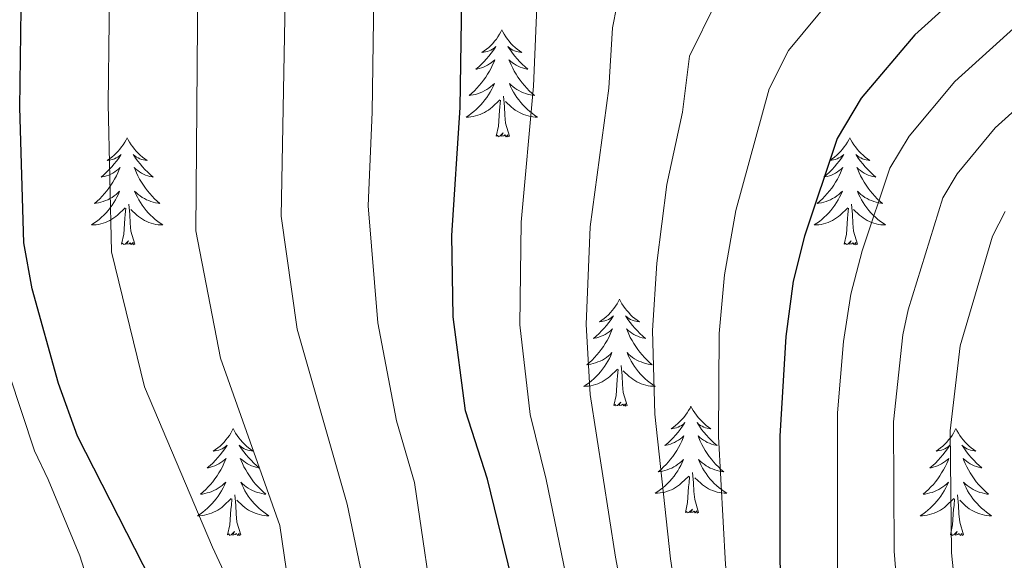
# Model space of a CAD drawing. Units: metres. Extents: x 598778 to 603276, y 4793535 to 4796571.
# Drawn here: x 599814 to 599923, y 4794465 to 4794526 of the extents above; entities that cross this region are included whole.
import ezdxf

# ---------------------------------------------------------------- set-up
doc = ezdxf.new("R2010")
doc.units = ezdxf.units.M
doc.header["$MEASUREMENT"] = 0
for name, color, linetype, lineweight in [('Nivel 36', 7, 'Continuous', 0), ('Nivel 4', 7, 'Continuous', 0), ('Nivel 5', 7, 'Continuous', 0), ('Nivel 61', 7, 'Continuous', 0), ('Nivel 63', 7, 'Continuous', 0)]:
    doc.layers.add(name, color=color, linetype=linetype, lineweight=lineweight)

msp = doc.modelspace()

# ---------------------------------------------------------------- linework, layer by layer
at = {"layer": 'Nivel 36', "color": 92, "linetype": 'Continuous', "lineweight": 0, "flags": 128}
for points in [[(599867.39, 4794524.39), (599867.28, 4794524.17), (599867.13, 4794523.9), (599866.96, 4794523.63), (599866.78, 4794523.37), (599866.58, 4794523.12), (599866.38, 4794522.89), (599866.16, 4794522.66), (599865.93, 4794522.44), (599865.69, 4794522.24), (599865.44, 4794522.05), (599865.18, 4794521.87), (599865.37, 4794521.9), (599865.58, 4794521.93), (599865.78, 4794521.99), (599865.97, 4794522.06), (599866.16, 4794522.14), (599866.34, 4794522.24), (599866.52, 4794522.35), (599866.72, 4794522.54), (599866.68, 4794522.48), (599866.45, 4794522.13), (599866.21, 4794521.8), (599865.95, 4794521.47), (599865.68, 4794521.16), (599865.4, 4794520.85), (599865.11, 4794520.56), (599864.81, 4794520.28), (599864.49, 4794520), (599864.62, 4794520.03), (599864.86, 4794520.08), (599865.11, 4794520.16), (599865.34, 4794520.25), (599865.57, 4794520.35), (599865.8, 4794520.47), (599866.01, 4794520.6), (599866.22, 4794520.74), (599866.42, 4794520.9), (599866.6, 4794521.07), (599866.52, 4794520.85), (599866.36, 4794520.49), (599866.19, 4794520.13), (599866, 4794519.79), (599865.8, 4794519.45), (599865.59, 4794519.12), (599865.36, 4794518.79), (599865.12, 4794518.48), (599864.87, 4794518.18), (599864.61, 4794517.89), (599864.34, 4794517.6), (599864.05, 4794517.34), (599863.75, 4794517.08), (599863.95, 4794517.1), (599864.21, 4794517.15), (599864.48, 4794517.21), (599864.74, 4794517.29), (599864.99, 4794517.38), (599865.24, 4794517.49), (599865.48, 4794517.62), (599865.71, 4794517.75), (599865.94, 4794517.9), (599866.16, 4794518.07), (599866.36, 4794518.24), (599866.56, 4794518.43), (599866.42, 4794518.1)], [(599867.39, 4794524.39), (599867.5, 4794524.17), (599867.66, 4794523.9), (599867.83, 4794523.63), (599868.01, 4794523.37), (599868.2, 4794523.12), (599868.41, 4794522.89), (599868.63, 4794522.66), (599868.86, 4794522.44), (599869.1, 4794522.24), (599869.35, 4794522.05), (599869.61, 4794521.87), (599869.41, 4794521.9), (599869.21, 4794521.93), (599869.01, 4794521.99), (599868.81, 4794522.06), (599868.62, 4794522.14), (599868.44, 4794522.24), (599868.27, 4794522.35), (599868.06, 4794522.54), (599868.1, 4794522.48), (599868.34, 4794522.13), (599868.58, 4794521.8), (599868.83, 4794521.47), (599869.1, 4794521.16), (599869.38, 4794520.85), (599869.67, 4794520.56), (599869.98, 4794520.28), (599870.29, 4794520), (599870.17, 4794520.03), (599869.92, 4794520.08), (599869.68, 4794520.16), (599869.44, 4794520.25), (599869.21, 4794520.35), (599868.99, 4794520.47), (599868.77, 4794520.6), (599868.56, 4794520.74), (599868.37, 4794520.9), (599868.18, 4794521.07), (599868.27, 4794520.85), (599868.42, 4794520.49), (599868.6, 4794520.13), (599868.78, 4794519.79), (599868.98, 4794519.45), (599869.19, 4794519.12), (599869.42, 4794518.79), (599869.66, 4794518.48), (599869.91, 4794518.18), (599870.17, 4794517.89), (599870.45, 4794517.6), (599870.74, 4794517.34), (599871.03, 4794517.08), (599870.84, 4794517.1), (599870.57, 4794517.15), (599870.31, 4794517.21), (599870.05, 4794517.29), (599869.79, 4794517.38), (599869.54, 4794517.49), (599869.3, 4794517.62), (599869.07, 4794517.75), (599868.84, 4794517.9), (599868.63, 4794518.07), (599868.42, 4794518.24), (599868.23, 4794518.43), (599868.37, 4794518.1)], [(599866.42, 4794518.1), (599866.26, 4794517.78), (599866.09, 4794517.47), (599865.91, 4794517.16), (599865.71, 4794516.87), (599865.5, 4794516.58), (599865.28, 4794516.3), (599865.04, 4794516.03), (599864.8, 4794515.78), (599864.54, 4794515.53), (599864.27, 4794515.3), (599863.99, 4794515.08), (599863.7, 4794514.87), (599863.41, 4794514.68), (599863.68, 4794514.68), (599863.94, 4794514.71), (599864.2, 4794514.75), (599864.46, 4794514.81), (599864.72, 4794514.88), (599864.97, 4794514.97), (599865.21, 4794515.07), (599865.45, 4794515.18), (599865.68, 4794515.32), (599865.9, 4794515.46), (599866.11, 4794515.62), (599866.32, 4794515.79), (599867.16, 4794516.59)], [(599868.37, 4794518.1), (599868.52, 4794517.78), (599868.69, 4794517.47), (599868.88, 4794517.16), (599869.07, 4794516.87), (599869.28, 4794516.58), (599869.51, 4794516.3), (599869.74, 4794516.03), (599869.99, 4794515.78), (599870.24, 4794515.53), (599870.51, 4794515.3), (599870.79, 4794515.08), (599871.08, 4794514.87), (599871.37, 4794514.68), (599871.11, 4794514.68), (599870.84, 4794514.71), (599870.58, 4794514.75), (599870.32, 4794514.81), (599870.07, 4794514.88), (599869.82, 4794514.97), (599869.57, 4794515.07), (599869.34, 4794515.18), (599869.11, 4794515.32), (599868.88, 4794515.46), (599868.67, 4794515.62), (599868.47, 4794515.79), (599867.81, 4794516.41)], [(599866.77, 4794512.54), (599867.02, 4794513.66), (599867.13, 4794515.4), (599867.18, 4794515.83), (599867.24, 4794516.56)], [(599868.24, 4794512.54), (599867.81, 4794513.98), (599867.72, 4794514.88), (599867.68, 4794515.83), (599867.58, 4794517)], [(599868.24, 4794512.54), (599868.07, 4794512.47), (599868.05, 4794512.71), (599867.86, 4794512.49), (599867.74, 4794512.69), (599867.62, 4794512.58), (599867.35, 4794512.53), (599867.54, 4794512.92), (599867.16, 4794512.54), (599866.97, 4794512.49), (599866.93, 4794512.65), (599866.77, 4794512.54)], [(599825.65, 4794512.36), (599825.54, 4794512.15), (599825.39, 4794511.87), (599825.22, 4794511.6), (599825.04, 4794511.35), (599824.84, 4794511.1), (599824.64, 4794510.86), (599824.42, 4794510.64), (599824.19, 4794510.42), (599823.95, 4794510.22), (599823.7, 4794510.03), (599823.44, 4794509.85), (599823.64, 4794509.87), (599823.84, 4794509.91), (599824.04, 4794509.96), (599824.23, 4794510.03), (599824.42, 4794510.12), (599824.6, 4794510.22), (599824.78, 4794510.33), (599824.98, 4794510.52), (599824.94, 4794510.46), (599824.71, 4794510.11), (599824.47, 4794509.77), (599824.21, 4794509.45), (599823.94, 4794509.13), (599823.66, 4794508.83), (599823.37, 4794508.53), (599823.07, 4794508.25), (599822.76, 4794507.98), (599822.88, 4794508), (599823.13, 4794508.06), (599823.37, 4794508.13), (599823.6, 4794508.22), (599823.84, 4794508.32), (599824.06, 4794508.44), (599824.27, 4794508.57), (599824.48, 4794508.72), (599824.68, 4794508.88), (599824.86, 4794509.04), (599824.78, 4794508.82), (599824.62, 4794508.46), (599824.45, 4794508.11), (599824.26, 4794507.76), (599824.06, 4794507.42), (599823.85, 4794507.09), (599823.63, 4794506.77), (599823.39, 4794506.46), (599823.14, 4794506.15), (599822.87, 4794505.86), (599822.6, 4794505.58), (599822.31, 4794505.31), (599822.01, 4794505.05), (599822.21, 4794505.08), (599822.48, 4794505.12), (599822.74, 4794505.19), (599823, 4794505.27), (599823.25, 4794505.36), (599823.5, 4794505.47), (599823.74, 4794505.59), (599823.98, 4794505.73), (599824.2, 4794505.88), (599824.42, 4794506.04), (599824.62, 4794506.22), (599824.82, 4794506.41), (599824.68, 4794506.08)], [(599825.65, 4794512.36), (599825.76, 4794512.15), (599825.92, 4794511.87), (599826.09, 4794511.6), (599826.27, 4794511.35), (599826.46, 4794511.1), (599826.67, 4794510.86), (599826.89, 4794510.64), (599827.12, 4794510.42), (599827.36, 4794510.22), (599827.61, 4794510.03), (599827.87, 4794509.85), (599827.67, 4794509.87), (599827.47, 4794509.91), (599827.27, 4794509.96), (599827.08, 4794510.03), (599826.89, 4794510.12), (599826.7, 4794510.22), (599826.53, 4794510.33), (599826.33, 4794510.52), (599826.37, 4794510.46), (599826.6, 4794510.11), (599826.84, 4794509.77), (599827.1, 4794509.45), (599827.36, 4794509.13), (599827.64, 4794508.83), (599827.94, 4794508.53), (599828.24, 4794508.25), (599828.55, 4794507.98), (599828.43, 4794508), (599828.18, 4794508.06), (599827.94, 4794508.13), (599827.7, 4794508.22), (599827.47, 4794508.32), (599827.25, 4794508.44), (599827.03, 4794508.57), (599826.83, 4794508.72), (599826.63, 4794508.88), (599826.44, 4794509.04), (599826.53, 4794508.82), (599826.69, 4794508.46), (599826.86, 4794508.11), (599827.04, 4794507.76), (599827.24, 4794507.42), (599827.46, 4794507.09), (599827.68, 4794506.77), (599827.92, 4794506.46), (599828.17, 4794506.15), (599828.44, 4794505.86), (599828.71, 4794505.58), (599829, 4794505.31), (599829.3, 4794505.05), (599829.1, 4794505.08), (599828.83, 4794505.12), (599828.57, 4794505.19), (599828.31, 4794505.27), (599828.06, 4794505.36), (599827.81, 4794505.47), (599827.57, 4794505.59), (599827.33, 4794505.73), (599827.11, 4794505.88), (599826.89, 4794506.04), (599826.68, 4794506.22), (599826.49, 4794506.41), (599826.63, 4794506.08)], [(599906.16, 4794512.36), (599906.05, 4794512.15), (599905.89, 4794511.87), (599905.72, 4794511.6), (599905.54, 4794511.35), (599905.35, 4794511.1), (599905.14, 4794510.86), (599904.92, 4794510.64), (599904.69, 4794510.42), (599904.45, 4794510.22), (599904.2, 4794510.03), (599903.94, 4794509.85), (599904.14, 4794509.87), (599904.34, 4794509.91), (599904.54, 4794509.96), (599904.74, 4794510.03), (599904.92, 4794510.12), (599905.11, 4794510.22), (599905.28, 4794510.33), (599905.48, 4794510.52), (599905.44, 4794510.46), (599905.21, 4794510.11), (599904.97, 4794509.77), (599904.72, 4794509.45), (599904.45, 4794509.13), (599904.17, 4794508.83), (599903.88, 4794508.53), (599903.57, 4794508.25), (599903.26, 4794507.98), (599903.38, 4794508), (599903.63, 4794508.06), (599903.87, 4794508.13), (599904.11, 4794508.22), (599904.34, 4794508.32), (599904.56, 4794508.44), (599904.78, 4794508.57), (599904.98, 4794508.72), (599905.18, 4794508.88), (599905.37, 4794509.04), (599905.28, 4794508.82), (599905.12, 4794508.46), (599904.95, 4794508.11), (599904.77, 4794507.76), (599904.57, 4794507.42), (599904.36, 4794507.09), (599904.13, 4794506.77), (599903.89, 4794506.46), (599903.64, 4794506.15), (599903.38, 4794505.86), (599903.1, 4794505.58), (599902.81, 4794505.31), (599902.52, 4794505.05), (599902.71, 4794505.08), (599902.98, 4794505.12), (599903.24, 4794505.19), (599903.5, 4794505.27), (599903.76, 4794505.36), (599904, 4794505.47), (599904.24, 4794505.59), (599904.48, 4794505.73), (599904.7, 4794505.88), (599904.92, 4794506.04), (599905.13, 4794506.22), (599905.32, 4794506.41), (599905.18, 4794506.08)], [(599906.16, 4794512.36), (599906.27, 4794512.15), (599906.42, 4794511.87), (599906.59, 4794511.6), (599906.77, 4794511.35), (599906.97, 4794511.1), (599907.17, 4794510.86), (599907.39, 4794510.64), (599907.62, 4794510.42), (599907.86, 4794510.22), (599908.11, 4794510.03), (599908.37, 4794509.85), (599908.18, 4794509.87), (599907.97, 4794509.91), (599907.77, 4794509.96), (599907.58, 4794510.03), (599907.39, 4794510.12), (599907.21, 4794510.22), (599907.03, 4794510.33), (599906.83, 4794510.52), (599906.87, 4794510.46), (599907.1, 4794510.11), (599907.34, 4794509.77), (599907.6, 4794509.45), (599907.87, 4794509.13), (599908.15, 4794508.83), (599908.44, 4794508.53), (599908.74, 4794508.25), (599909.06, 4794507.98), (599908.93, 4794508), (599908.68, 4794508.06), (599908.44, 4794508.13), (599908.21, 4794508.22), (599907.98, 4794508.32), (599907.75, 4794508.44), (599907.54, 4794508.57), (599907.33, 4794508.72), (599907.13, 4794508.88), (599906.95, 4794509.04), (599907.03, 4794508.82), (599907.19, 4794508.46), (599907.36, 4794508.11), (599907.55, 4794507.76), (599907.75, 4794507.42), (599907.96, 4794507.09), (599908.18, 4794506.77), (599908.42, 4794506.46), (599908.68, 4794506.15), (599908.94, 4794505.86), (599909.21, 4794505.58), (599909.5, 4794505.31), (599909.8, 4794505.05), (599909.6, 4794505.08), (599909.34, 4794505.12), (599909.07, 4794505.19), (599908.81, 4794505.27), (599908.56, 4794505.36), (599908.31, 4794505.47), (599908.07, 4794505.59), (599907.84, 4794505.73), (599907.61, 4794505.88), (599907.39, 4794506.04), (599907.19, 4794506.22), (599906.99, 4794506.41), (599907.13, 4794506.08)], [(599824.68, 4794506.08), (599824.52, 4794505.76), (599824.35, 4794505.44), (599824.17, 4794505.14), (599823.97, 4794504.84), (599823.76, 4794504.56), (599823.54, 4794504.28), (599823.3, 4794504.01), (599823.06, 4794503.75), (599822.8, 4794503.51), (599822.53, 4794503.27), (599822.25, 4794503.05), (599821.96, 4794502.84), (599821.67, 4794502.65), (599821.94, 4794502.66), (599822.2, 4794502.68), (599822.46, 4794502.72), (599822.72, 4794502.78), (599822.98, 4794502.85), (599823.23, 4794502.94), (599823.47, 4794503.04), (599823.71, 4794503.16), (599823.94, 4794503.29), (599824.16, 4794503.44), (599824.38, 4794503.59), (599824.58, 4794503.76), (599825.43, 4794504.56)], [(599826.63, 4794506.08), (599826.79, 4794505.76), (599826.96, 4794505.44), (599827.14, 4794505.14), (599827.34, 4794504.84), (599827.54, 4794504.56), (599827.77, 4794504.28), (599828, 4794504.01), (599828.25, 4794503.75), (599828.51, 4794503.51), (599828.78, 4794503.27), (599829.06, 4794503.05), (599829.34, 4794502.84), (599829.63, 4794502.65), (599829.37, 4794502.66), (599829.11, 4794502.68), (599828.84, 4794502.72), (599828.58, 4794502.78), (599828.33, 4794502.85), (599828.08, 4794502.94), (599827.84, 4794503.04), (599827.6, 4794503.16), (599827.37, 4794503.29), (599827.15, 4794503.44), (599826.93, 4794503.59), (599826.73, 4794503.76), (599826.07, 4794504.38)], [(599905.18, 4794506.08), (599905.02, 4794505.76), (599904.86, 4794505.44), (599904.67, 4794505.14), (599904.48, 4794504.84), (599904.27, 4794504.56), (599904.04, 4794504.28), (599903.81, 4794504.01), (599903.56, 4794503.75), (599903.3, 4794503.51), (599903.04, 4794503.27), (599902.76, 4794503.05), (599902.47, 4794502.84), (599902.18, 4794502.65), (599902.44, 4794502.66), (599902.7, 4794502.68), (599902.97, 4794502.72), (599903.23, 4794502.78), (599903.48, 4794502.85), (599903.73, 4794502.94), (599903.98, 4794503.04), (599904.21, 4794503.16), (599904.44, 4794503.29), (599904.66, 4794503.44), (599904.88, 4794503.59), (599905.08, 4794503.76), (599905.93, 4794504.56)], [(599907.13, 4794506.08), (599907.29, 4794505.76), (599907.46, 4794505.44), (599907.64, 4794505.14), (599907.84, 4794504.84), (599908.05, 4794504.56), (599908.27, 4794504.28), (599908.51, 4794504.01), (599908.75, 4794503.75), (599909.01, 4794503.51), (599909.28, 4794503.27), (599909.56, 4794503.05), (599909.85, 4794502.84), (599910.14, 4794502.65), (599909.87, 4794502.66), (599909.61, 4794502.68), (599909.35, 4794502.72), (599909.09, 4794502.78), (599908.83, 4794502.85), (599908.58, 4794502.94), (599908.34, 4794503.04), (599908.1, 4794503.16), (599907.87, 4794503.29), (599907.65, 4794503.44), (599907.44, 4794503.59), (599907.23, 4794503.76), (599906.58, 4794504.38)], [(599825.04, 4794500.51), (599825.28, 4794501.63), (599825.39, 4794503.37), (599825.44, 4794503.81), (599825.5, 4794504.53)], [(599826.5, 4794500.51), (599826.08, 4794501.95), (599825.98, 4794502.86), (599825.94, 4794503.81), (599825.84, 4794504.97)], [(599905.54, 4794500.51), (599905.78, 4794501.63), (599905.9, 4794503.37), (599905.94, 4794503.81), (599906.01, 4794504.53)], [(599907.01, 4794500.51), (599906.58, 4794501.95), (599906.49, 4794502.86), (599906.44, 4794503.81), (599906.34, 4794504.97)], [(599826.5, 4794500.51), (599826.33, 4794500.45), (599826.31, 4794500.68), (599826.12, 4794500.46), (599826, 4794500.67), (599825.88, 4794500.56), (599825.61, 4794500.5), (599825.81, 4794500.9), (599825.42, 4794500.52), (599825.23, 4794500.46), (599825.19, 4794500.62), (599825.04, 4794500.51)], [(599907.01, 4794500.51), (599906.83, 4794500.45), (599906.82, 4794500.68), (599906.62, 4794500.46), (599906.5, 4794500.67), (599906.38, 4794500.56), (599906.11, 4794500.5), (599906.31, 4794500.9), (599905.92, 4794500.52), (599905.74, 4794500.46), (599905.7, 4794500.62), (599905.54, 4794500.51)], [(599880.5, 4794494.38), (599880.39, 4794494.16), (599880.23, 4794493.88), (599880.06, 4794493.62), (599879.88, 4794493.36), (599879.69, 4794493.11), (599879.48, 4794492.88), (599879.26, 4794492.65), (599879.03, 4794492.43), (599878.79, 4794492.23), (599878.54, 4794492.04), (599878.28, 4794491.86), (599878.48, 4794491.88), (599878.68, 4794491.92), (599878.88, 4794491.98), (599879.08, 4794492.05), (599879.27, 4794492.13), (599879.45, 4794492.23), (599879.62, 4794492.34), (599879.83, 4794492.53), (599879.79, 4794492.47), (599879.56, 4794492.12), (599879.31, 4794491.79), (599879.06, 4794491.46), (599878.79, 4794491.15), (599878.51, 4794490.84), (599878.22, 4794490.55), (599877.91, 4794490.26), (599877.6, 4794489.99), (599877.72, 4794490.02), (599877.97, 4794490.07), (599878.21, 4794490.15), (599878.45, 4794490.24), (599878.68, 4794490.34), (599878.9, 4794490.46), (599879.12, 4794490.59), (599879.33, 4794490.73), (599879.52, 4794490.89), (599879.71, 4794491.06), (599879.62, 4794490.84), (599879.47, 4794490.48), (599879.3, 4794490.12), (599879.11, 4794489.78), (599878.91, 4794489.44), (599878.7, 4794489.1), (599878.47, 4794488.78), (599878.23, 4794488.47), (599877.98, 4794488.17), (599877.72, 4794487.88), (599877.44, 4794487.59), (599877.16, 4794487.32), (599876.86, 4794487.07), (599877.05, 4794487.09), (599877.32, 4794487.14), (599877.58, 4794487.2), (599877.84, 4794487.28), (599878.1, 4794487.38), (599878.35, 4794487.48), (599878.59, 4794487.6), (599878.82, 4794487.74), (599879.05, 4794487.89), (599879.26, 4794488.06), (599879.47, 4794488.23), (599879.66, 4794488.42), (599879.52, 4794488.09)], [(599880.5, 4794494.38), (599880.61, 4794494.16), (599880.76, 4794493.88), (599880.93, 4794493.62), (599881.12, 4794493.36), (599881.31, 4794493.11), (599881.52, 4794492.88), (599881.74, 4794492.65), (599881.96, 4794492.43), (599882.2, 4794492.23), (599882.46, 4794492.04), (599882.72, 4794491.86), (599882.52, 4794491.88), (599882.31, 4794491.92), (599882.12, 4794491.98), (599881.92, 4794492.05), (599881.73, 4794492.13), (599881.55, 4794492.23), (599881.38, 4794492.34), (599881.17, 4794492.53), (599881.21, 4794492.47), (599881.44, 4794492.12), (599881.68, 4794491.79), (599881.94, 4794491.46), (599882.21, 4794491.15), (599882.49, 4794490.84), (599882.78, 4794490.55), (599883.08, 4794490.26), (599883.4, 4794489.99), (599883.27, 4794490.02), (599883.03, 4794490.07), (599882.78, 4794490.15), (599882.55, 4794490.24), (599882.32, 4794490.34), (599882.1, 4794490.46), (599881.88, 4794490.59), (599881.67, 4794490.73), (599881.48, 4794490.89), (599881.29, 4794491.06), (599881.38, 4794490.84), (599881.53, 4794490.48), (599881.7, 4794490.12), (599881.89, 4794489.78), (599882.09, 4794489.44), (599882.3, 4794489.1), (599882.53, 4794488.78), (599882.77, 4794488.47), (599883.02, 4794488.17), (599883.28, 4794487.88), (599883.56, 4794487.59), (599883.84, 4794487.32), (599884.14, 4794487.07), (599883.94, 4794487.09), (599883.68, 4794487.14), (599883.41, 4794487.2), (599883.16, 4794487.28), (599882.9, 4794487.38), (599882.65, 4794487.48), (599882.41, 4794487.6), (599882.18, 4794487.74), (599881.95, 4794487.89), (599881.74, 4794488.06), (599881.53, 4794488.23), (599881.34, 4794488.42), (599881.48, 4794488.09)], [(599879.52, 4794488.09), (599879.37, 4794487.77), (599879.2, 4794487.46), (599879.02, 4794487.16), (599878.82, 4794486.86), (599878.61, 4794486.57), (599878.38, 4794486.29), (599878.15, 4794486.02), (599877.9, 4794485.77), (599877.65, 4794485.52), (599877.38, 4794485.29), (599877.1, 4794485.06), (599876.81, 4794484.86), (599876.52, 4794484.66), (599876.78, 4794484.67), (599877.05, 4794484.7), (599877.31, 4794484.74), (599877.57, 4794484.8), (599877.82, 4794484.87), (599878.07, 4794484.96), (599878.32, 4794485.06), (599878.56, 4794485.18), (599878.78, 4794485.31), (599879.01, 4794485.45), (599879.22, 4794485.61), (599879.42, 4794485.78), (599880.27, 4794486.58)], [(599881.48, 4794488.09), (599881.63, 4794487.77), (599881.8, 4794487.46), (599881.98, 4794487.16), (599882.18, 4794486.86), (599882.39, 4794486.57), (599882.61, 4794486.29), (599882.85, 4794486.02), (599883.09, 4794485.77), (599883.35, 4794485.52), (599883.62, 4794485.29), (599883.9, 4794485.06), (599884.19, 4794484.86), (599884.48, 4794484.66), (599884.21, 4794484.67), (599883.95, 4794484.7), (599883.69, 4794484.74), (599883.43, 4794484.8), (599883.18, 4794484.87), (599882.92, 4794484.96), (599882.68, 4794485.06), (599882.44, 4794485.18), (599882.21, 4794485.31), (599881.99, 4794485.45), (599881.78, 4794485.61), (599881.58, 4794485.78), (599880.92, 4794486.4)], [(599879.88, 4794482.53), (599880.12, 4794483.65), (599880.24, 4794485.39), (599880.29, 4794485.82), (599880.35, 4794486.54)], [(599881.35, 4794482.53), (599880.92, 4794483.97), (599880.83, 4794484.87), (599880.78, 4794485.82), (599880.68, 4794486.99)], [(599881.35, 4794482.53), (599881.18, 4794482.46), (599881.16, 4794482.7), (599880.97, 4794482.48), (599880.85, 4794482.68), (599880.72, 4794482.57), (599880.46, 4794482.52), (599880.65, 4794482.91), (599880.27, 4794482.53), (599880.08, 4794482.48), (599880.04, 4794482.64), (599879.88, 4794482.53)], [(599888.46, 4794482.46), (599888.35, 4794482.24), (599888.19, 4794481.97), (599888.02, 4794481.7), (599887.84, 4794481.44), (599887.65, 4794481.2), (599887.44, 4794480.96), (599887.22, 4794480.73), (599886.99, 4794480.52), (599886.75, 4794480.31), (599886.5, 4794480.12), (599886.24, 4794479.94), (599886.44, 4794479.97), (599886.64, 4794480), (599886.84, 4794480.06), (599887.04, 4794480.13), (599887.23, 4794480.21), (599887.41, 4794480.31), (599887.58, 4794480.42), (599887.79, 4794480.62), (599887.75, 4794480.55), (599887.52, 4794480.21), (599887.27, 4794479.87), (599887.02, 4794479.54), (599886.75, 4794479.23), (599886.47, 4794478.92), (599886.18, 4794478.63), (599885.87, 4794478.35), (599885.56, 4794478.08), (599885.68, 4794478.1), (599885.93, 4794478.16), (599886.17, 4794478.23), (599886.41, 4794478.32), (599886.64, 4794478.42), (599886.86, 4794478.54), (599887.08, 4794478.67), (599887.29, 4794478.81), (599887.48, 4794478.97), (599887.67, 4794479.14), (599887.58, 4794478.92), (599887.43, 4794478.56), (599887.26, 4794478.2), (599887.07, 4794477.86), (599886.87, 4794477.52), (599886.66, 4794477.19), (599886.43, 4794476.86), (599886.19, 4794476.55), (599885.94, 4794476.25), (599885.68, 4794475.96), (599885.4, 4794475.68), (599885.12, 4794475.41), (599884.82, 4794475.15), (599885.01, 4794475.17), (599885.28, 4794475.22), (599885.54, 4794475.28), (599885.8, 4794475.36), (599886.06, 4794475.46), (599886.31, 4794475.56), (599886.55, 4794475.69), (599886.78, 4794475.82), (599887.01, 4794475.98), (599887.22, 4794476.14), (599887.43, 4794476.32), (599887.62, 4794476.5), (599887.48, 4794476.18)], [(599888.46, 4794482.46), (599888.57, 4794482.24), (599888.72, 4794481.97), (599888.89, 4794481.7), (599889.08, 4794481.44), (599889.27, 4794481.2), (599889.48, 4794480.96), (599889.7, 4794480.73), (599889.92, 4794480.52), (599890.16, 4794480.31), (599890.42, 4794480.12), (599890.68, 4794479.94), (599890.48, 4794479.97), (599890.27, 4794480), (599890.08, 4794480.06), (599889.88, 4794480.13), (599889.69, 4794480.21), (599889.51, 4794480.31), (599889.34, 4794480.42), (599889.13, 4794480.62), (599889.17, 4794480.55), (599889.4, 4794480.21), (599889.64, 4794479.87), (599889.9, 4794479.54), (599890.17, 4794479.23), (599890.45, 4794478.92), (599890.74, 4794478.63), (599891.04, 4794478.35), (599891.36, 4794478.08), (599891.23, 4794478.1), (599890.99, 4794478.16), (599890.74, 4794478.23), (599890.51, 4794478.32), (599890.28, 4794478.42), (599890.06, 4794478.54), (599889.84, 4794478.67), (599889.63, 4794478.81), (599889.44, 4794478.97), (599889.25, 4794479.14), (599889.34, 4794478.92), (599889.49, 4794478.56), (599889.66, 4794478.2), (599889.85, 4794477.86), (599890.05, 4794477.52), (599890.26, 4794477.19), (599890.49, 4794476.86), (599890.73, 4794476.55), (599890.98, 4794476.25), (599891.24, 4794475.96), (599891.52, 4794475.68), (599891.8, 4794475.41), (599892.1, 4794475.15), (599891.9, 4794475.17), (599891.64, 4794475.22), (599891.37, 4794475.28), (599891.12, 4794475.36), (599890.86, 4794475.46), (599890.61, 4794475.56), (599890.37, 4794475.69), (599890.14, 4794475.82), (599889.91, 4794475.98), (599889.7, 4794476.14), (599889.49, 4794476.32), (599889.3, 4794476.5), (599889.44, 4794476.18)], [(599837.47, 4794479.95), (599837.36, 4794479.73), (599837.2, 4794479.46), (599837.04, 4794479.19), (599836.85, 4794478.94), (599836.66, 4794478.69), (599836.45, 4794478.45), (599836.23, 4794478.22), (599836, 4794478.01), (599835.76, 4794477.8), (599835.51, 4794477.61), (599835.25, 4794477.44), (599835.45, 4794477.46), (599835.66, 4794477.5), (599835.85, 4794477.55), (599836.05, 4794477.62), (599836.24, 4794477.71), (599836.42, 4794477.8), (599836.59, 4794477.92), (599836.8, 4794478.11), (599836.76, 4794478.04), (599836.53, 4794477.7), (599836.28, 4794477.36), (599836.03, 4794477.04), (599835.76, 4794476.72), (599835.48, 4794476.42), (599835.19, 4794476.12), (599834.89, 4794475.84), (599834.57, 4794475.57), (599834.7, 4794475.59), (599834.94, 4794475.65), (599835.18, 4794475.72), (599835.42, 4794475.81), (599835.65, 4794475.91), (599835.87, 4794476.03), (599836.09, 4794476.16), (599836.3, 4794476.31), (599836.49, 4794476.46), (599836.68, 4794476.63), (599836.59, 4794476.41), (599836.44, 4794476.05), (599836.27, 4794475.7), (599836.08, 4794475.35), (599835.88, 4794475.01), (599835.67, 4794474.68), (599835.44, 4794474.36), (599835.2, 4794474.04), (599834.95, 4794473.74), (599834.69, 4794473.45), (599834.41, 4794473.17), (599834.13, 4794472.9), (599833.83, 4794472.64), (599834.03, 4794472.66), (599834.29, 4794472.71), (599834.56, 4794472.78), (599834.81, 4794472.85), (599835.07, 4794472.95), (599835.32, 4794473.06), (599835.56, 4794473.18), (599835.79, 4794473.32), (599836.02, 4794473.47), (599836.23, 4794473.63), (599836.44, 4794473.81), (599836.63, 4794474), (599836.49, 4794473.67)], [(599837.47, 4794479.95), (599837.58, 4794479.73), (599837.74, 4794479.46), (599837.9, 4794479.19), (599838.09, 4794478.94), (599838.28, 4794478.69), (599838.49, 4794478.45), (599838.71, 4794478.22), (599838.94, 4794478.01), (599839.18, 4794477.8), (599839.43, 4794477.61), (599839.69, 4794477.44), (599839.49, 4794477.46), (599839.28, 4794477.5), (599839.09, 4794477.55), (599838.89, 4794477.62), (599838.7, 4794477.71), (599838.52, 4794477.8), (599838.35, 4794477.92), (599838.14, 4794478.11), (599838.18, 4794478.04), (599838.41, 4794477.7), (599838.66, 4794477.36), (599838.91, 4794477.04), (599839.18, 4794476.72), (599839.46, 4794476.42), (599839.75, 4794476.12), (599840.06, 4794475.84), (599840.37, 4794475.57), (599840.24, 4794475.59), (599840, 4794475.65), (599839.76, 4794475.72), (599839.52, 4794475.81), (599839.29, 4794475.91), (599839.07, 4794476.03), (599838.85, 4794476.16), (599838.64, 4794476.31), (599838.45, 4794476.46), (599838.26, 4794476.63), (599838.35, 4794476.41), (599838.5, 4794476.05), (599838.67, 4794475.7), (599838.86, 4794475.35), (599839.06, 4794475.01), (599839.27, 4794474.68), (599839.5, 4794474.36), (599839.74, 4794474.04), (599839.99, 4794473.74), (599840.25, 4794473.45), (599840.53, 4794473.17), (599840.81, 4794472.9), (599841.11, 4794472.64), (599840.92, 4794472.66), (599840.65, 4794472.71), (599840.38, 4794472.78), (599840.13, 4794472.85), (599839.87, 4794472.95), (599839.62, 4794473.06), (599839.38, 4794473.18), (599839.15, 4794473.32), (599838.92, 4794473.47), (599838.71, 4794473.63), (599838.5, 4794473.81), (599838.31, 4794474), (599838.45, 4794473.67)], [(599917.97, 4794479.95), (599917.86, 4794479.73), (599917.71, 4794479.46), (599917.54, 4794479.19), (599917.36, 4794478.94), (599917.16, 4794478.69), (599916.96, 4794478.45), (599916.74, 4794478.22), (599916.51, 4794478.01), (599916.27, 4794477.8), (599916.02, 4794477.61), (599915.76, 4794477.44), (599915.96, 4794477.46), (599916.16, 4794477.5), (599916.36, 4794477.55), (599916.55, 4794477.62), (599916.74, 4794477.71), (599916.92, 4794477.8), (599917.1, 4794477.92), (599917.3, 4794478.11), (599917.26, 4794478.04), (599917.03, 4794477.7), (599916.79, 4794477.36), (599916.53, 4794477.04), (599916.26, 4794476.72), (599915.98, 4794476.42), (599915.69, 4794476.12), (599915.39, 4794475.84), (599915.08, 4794475.57), (599915.2, 4794475.59), (599915.44, 4794475.65), (599915.69, 4794475.72), (599915.92, 4794475.81), (599916.15, 4794475.91), (599916.38, 4794476.03), (599916.59, 4794476.16), (599916.8, 4794476.31), (599917, 4794476.46), (599917.18, 4794476.63), (599917.1, 4794476.41), (599916.94, 4794476.05), (599916.77, 4794475.7), (599916.58, 4794475.35), (599916.38, 4794475.01), (599916.17, 4794474.68), (599915.94, 4794474.36), (599915.71, 4794474.04), (599915.46, 4794473.74), (599915.19, 4794473.45), (599914.92, 4794473.17), (599914.63, 4794472.9), (599914.33, 4794472.64), (599914.53, 4794472.66), (599914.8, 4794472.71), (599915.06, 4794472.78), (599915.32, 4794472.85), (599915.57, 4794472.95), (599915.82, 4794473.06), (599916.06, 4794473.18), (599916.3, 4794473.32), (599916.52, 4794473.47), (599916.74, 4794473.63), (599916.94, 4794473.81), (599917.14, 4794474), (599917, 4794473.67)], [(599917.97, 4794479.95), (599918.08, 4794479.73), (599918.24, 4794479.46), (599918.41, 4794479.19), (599918.59, 4794478.94), (599918.78, 4794478.69), (599918.99, 4794478.45), (599919.21, 4794478.22), (599919.44, 4794478.01), (599919.68, 4794477.8), (599919.93, 4794477.61), (599920.19, 4794477.44), (599919.99, 4794477.46), (599919.79, 4794477.5), (599919.59, 4794477.55), (599919.39, 4794477.62), (599919.2, 4794477.71), (599919.02, 4794477.8), (599918.85, 4794477.92), (599918.64, 4794478.11), (599918.69, 4794478.04), (599918.92, 4794477.7), (599919.16, 4794477.36), (599919.42, 4794477.04), (599919.68, 4794476.72), (599919.96, 4794476.42), (599920.26, 4794476.12), (599920.56, 4794475.84), (599920.87, 4794475.57), (599920.75, 4794475.59), (599920.5, 4794475.65), (599920.26, 4794475.72), (599920.02, 4794475.81), (599919.79, 4794475.91), (599919.57, 4794476.03), (599919.35, 4794476.16), (599919.15, 4794476.31), (599918.95, 4794476.46), (599918.76, 4794476.63), (599918.85, 4794476.41), (599919.01, 4794476.05), (599919.18, 4794475.7), (599919.36, 4794475.35), (599919.56, 4794475.01), (599919.77, 4794474.68), (599920, 4794474.36), (599920.24, 4794474.04), (599920.49, 4794473.74), (599920.76, 4794473.45), (599921.03, 4794473.17), (599921.32, 4794472.9), (599921.61, 4794472.64), (599921.42, 4794472.66), (599921.15, 4794472.71), (599920.89, 4794472.78), (599920.63, 4794472.85), (599920.37, 4794472.95), (599920.13, 4794473.06), (599919.88, 4794473.18), (599919.65, 4794473.32), (599919.43, 4794473.47), (599919.21, 4794473.63), (599919, 4794473.81), (599918.81, 4794474), (599918.95, 4794473.67)], [(599887.48, 4794476.18), (599887.33, 4794475.86), (599887.16, 4794475.54), (599886.98, 4794475.24), (599886.78, 4794474.94), (599886.57, 4794474.65), (599886.34, 4794474.37), (599886.11, 4794474.1), (599885.86, 4794473.85), (599885.61, 4794473.6), (599885.34, 4794473.37), (599885.06, 4794473.15), (599884.77, 4794472.94), (599884.48, 4794472.75), (599884.74, 4794472.76), (599885.01, 4794472.78), (599885.27, 4794472.82), (599885.53, 4794472.88), (599885.78, 4794472.95), (599886.03, 4794473.04), (599886.28, 4794473.14), (599886.52, 4794473.26), (599886.74, 4794473.39), (599886.97, 4794473.53), (599887.18, 4794473.69), (599887.38, 4794473.86), (599888.23, 4794474.66)], [(599889.44, 4794476.18), (599889.59, 4794475.86), (599889.76, 4794475.54), (599889.94, 4794475.24), (599890.14, 4794474.94), (599890.35, 4794474.65), (599890.57, 4794474.37), (599890.81, 4794474.1), (599891.05, 4794473.85), (599891.31, 4794473.6), (599891.58, 4794473.37), (599891.86, 4794473.15), (599892.15, 4794472.94), (599892.44, 4794472.75), (599892.17, 4794472.76), (599891.91, 4794472.78), (599891.65, 4794472.82), (599891.39, 4794472.88), (599891.14, 4794472.95), (599890.88, 4794473.04), (599890.64, 4794473.14), (599890.4, 4794473.26), (599890.17, 4794473.39), (599889.95, 4794473.53), (599889.74, 4794473.69), (599889.54, 4794473.86), (599888.88, 4794474.48)], [(599887.84, 4794470.61), (599888.08, 4794471.73), (599888.2, 4794473.47), (599888.25, 4794473.9), (599888.31, 4794474.63)], [(599889.31, 4794470.61), (599888.88, 4794472.05), (599888.79, 4794472.95), (599888.74, 4794473.9), (599888.64, 4794475.07)], [(599836.49, 4794473.67), (599836.34, 4794473.35), (599836.17, 4794473.03), (599835.99, 4794472.73), (599835.79, 4794472.43), (599835.58, 4794472.14), (599835.36, 4794471.86), (599835.12, 4794471.6), (599834.88, 4794471.34), (599834.62, 4794471.09), (599834.35, 4794470.86), (599834.07, 4794470.64), (599833.78, 4794470.43), (599833.49, 4794470.24), (599833.76, 4794470.25), (599834.02, 4794470.27), (599834.28, 4794470.31), (599834.54, 4794470.37), (599834.79, 4794470.44), (599835.04, 4794470.53), (599835.29, 4794470.63), (599835.53, 4794470.75), (599835.76, 4794470.88), (599835.98, 4794471.02), (599836.19, 4794471.18), (599836.39, 4794471.35), (599837.24, 4794472.15)], [(599838.45, 4794473.67), (599838.6, 4794473.35), (599838.77, 4794473.03), (599838.95, 4794472.73), (599839.15, 4794472.43), (599839.36, 4794472.14), (599839.58, 4794471.86), (599839.82, 4794471.6), (599840.06, 4794471.34), (599840.32, 4794471.09), (599840.59, 4794470.86), (599840.87, 4794470.64), (599841.16, 4794470.43), (599841.45, 4794470.24), (599841.18, 4794470.25), (599840.92, 4794470.27), (599840.66, 4794470.31), (599840.4, 4794470.37), (599840.15, 4794470.44), (599839.9, 4794470.53), (599839.65, 4794470.63), (599839.41, 4794470.75), (599839.18, 4794470.88), (599838.96, 4794471.02), (599838.75, 4794471.18), (599838.55, 4794471.35), (599837.89, 4794471.97)], [(599917, 4794473.67), (599916.84, 4794473.35), (599916.67, 4794473.03), (599916.49, 4794472.73), (599916.29, 4794472.43), (599916.08, 4794472.14), (599915.86, 4794471.86), (599915.62, 4794471.6), (599915.38, 4794471.34), (599915.12, 4794471.09), (599914.85, 4794470.86), (599914.57, 4794470.64), (599914.28, 4794470.43), (599913.99, 4794470.24), (599914.26, 4794470.25), (599914.52, 4794470.27), (599914.78, 4794470.31), (599915.04, 4794470.37), (599915.3, 4794470.44), (599915.55, 4794470.53), (599915.79, 4794470.63), (599916.03, 4794470.75), (599916.26, 4794470.88), (599916.48, 4794471.02), (599916.69, 4794471.18), (599916.9, 4794471.35), (599917.74, 4794472.15)], [(599918.95, 4794473.67), (599919.1, 4794473.35), (599919.27, 4794473.03), (599919.46, 4794472.73), (599919.65, 4794472.43), (599919.86, 4794472.14), (599920.09, 4794471.86), (599920.32, 4794471.6), (599920.57, 4794471.34), (599920.83, 4794471.09), (599921.1, 4794470.86), (599921.37, 4794470.64), (599921.66, 4794470.43), (599921.95, 4794470.24), (599921.69, 4794470.25), (599921.42, 4794470.27), (599921.16, 4794470.31), (599920.9, 4794470.37), (599920.65, 4794470.44), (599920.4, 4794470.53), (599920.16, 4794470.63), (599919.92, 4794470.75), (599919.69, 4794470.88), (599919.46, 4794471.02), (599919.25, 4794471.18), (599919.05, 4794471.35), (599918.39, 4794471.97)], [(599838.32, 4794468.1), (599837.89, 4794469.54), (599837.8, 4794470.45), (599837.76, 4794471.4), (599837.65, 4794472.56)], [(599918.82, 4794468.1), (599918.4, 4794469.54), (599918.3, 4794470.45), (599918.26, 4794471.4), (599918.16, 4794472.56)], [(599836.85, 4794468.1), (599837.1, 4794469.22), (599837.21, 4794470.96), (599837.26, 4794471.4), (599837.32, 4794472.12)], [(599917.35, 4794468.1), (599917.6, 4794469.22), (599917.71, 4794470.96), (599917.76, 4794471.4), (599917.82, 4794472.12)], [(599889.31, 4794470.61), (599889.14, 4794470.54), (599889.12, 4794470.78), (599888.93, 4794470.56), (599888.81, 4794470.76), (599888.68, 4794470.65), (599888.42, 4794470.6), (599888.61, 4794470.99), (599888.23, 4794470.61), (599888.04, 4794470.56), (599888, 4794470.72), (599887.84, 4794470.61)], [(599838.32, 4794468.1), (599838.15, 4794468.03), (599838.13, 4794468.27), (599837.94, 4794468.05), (599837.82, 4794468.25), (599837.7, 4794468.15), (599837.43, 4794468.09), (599837.62, 4794468.48), (599837.24, 4794468.1), (599837.05, 4794468.05), (599837.01, 4794468.21), (599836.85, 4794468.1)], [(599918.82, 4794468.1), (599918.65, 4794468.03), (599918.63, 4794468.27), (599918.44, 4794468.05), (599918.32, 4794468.25), (599918.2, 4794468.15), (599917.93, 4794468.09), (599918.12, 4794468.48), (599917.74, 4794468.1), (599917.55, 4794468.05), (599917.51, 4794468.21), (599917.35, 4794468.1)]]:
    msp.add_lwpolyline(points, dxfattribs=at)
at = {"layer": 'Nivel 4', "color": 36, "linetype": 'Continuous', "lineweight": 30, "flags": 128}
for points, elevation in [([(599824.11, 4794404.65), (599826.27, 4794430.52), (599827.46, 4794436.44), (599832.7, 4794449.02), (599833.43, 4794451.88), (599833.05, 4794454.38), (599829.25, 4794461.21), (599820.11, 4794479.11), (599818.02, 4794484.97), (599815.08, 4794495.52), (599814.16, 4794500.65), (599813.7, 4794515.73), (599813.96, 4794535.04), (599814.84, 4794541.42), (599816.08, 4794546.97), (599822.37, 4794563.06), (599825.05, 4794567.69), (599828.4, 4794572.22), (599833.79, 4794578.74), (599838.35, 4794582.87), (599854.62, 4794594.1)], 425), ([(599856.92, 4794401.81), (599866.08, 4794421.56), (599870.47, 4794435.2), (599871.51, 4794440.29), (599871.46, 4794448.23), (599870.8, 4794453.77), (599865.81, 4794474.32), (599863.35, 4794481.92), (599861.96, 4794492.41), (599861.82, 4794501.47), (599862.76, 4794515.75), (599863, 4794532.84), (599864.27, 4794537.86), (599866.95, 4794543.39), (599873.21, 4794552.22), (599876.95, 4794556.18), (599881.23, 4794560.05), (599889.9, 4794566.17), (599899.61, 4794571.65), (599912.21, 4794577.26), (599920.04, 4794580.37), (599925.81, 4794581.82)], 400), ([(599928.44, 4794535.65), (599921.28, 4794530.98), (599913.39, 4794523.83), (599907.4, 4794516.77), (599904.74, 4794512.28), (599901.11, 4794501.42), (599899.85, 4794496.37), (599899.01, 4794490.23), (599898.34, 4794479.1), (599898.37, 4794465.14), (599898.6, 4794459.74), (599900.27, 4794443.62), (599900.22, 4794441.12), (599899.46, 4794435.16), (599898.36, 4794429.76), (599897.59, 4794427.38), (599895.05, 4794422.64), (599889.95, 4794410.29), (599885.57, 4794403.15)], 375)]:
    msp.add_lwpolyline(points, dxfattribs=dict(at, elevation=elevation))
at = {"layer": 'Nivel 5', "color": 36, "linetype": 'Continuous', "lineweight": 0, "flags": 128}
for points, elevation in [([(599814.2, 4794392.91), (599814.34, 4794415.32), (599814.04, 4794421.69), (599814.5, 4794427.09), (599817.12, 4794437.82), (599819.03, 4794442.58), (599821.58, 4794447.47), (599823.1, 4794452.54), (599823.4, 4794455.1), (599822.97, 4794457.56), (599820.37, 4794465.78), (599816.84, 4794474.27), (599815.32, 4794477.49), (599811.05, 4794490.3), (599808.35, 4794500.4), (599808.3, 4794502.9), (599810.22, 4794527.37), (599810.59, 4794535.79), (599812.5, 4794546.43), (599817.93, 4794563.03), (599824.45, 4794577.04), (599837.44, 4794590.43)], 430), ([(599865.19, 4794589.9), (599859.09, 4794586.52), (599855.94, 4794584.35), (599844.36, 4794575.38), (599840.53, 4794571.87), (599834.88, 4794564.86), (599831.28, 4794559.12), (599824.92, 4794542.17), (599823.77, 4794534.6), (599823.54, 4794516.17), (599823.91, 4794499.66), (599827.6, 4794484.61), (599835.15, 4794466.74), (599838.67, 4794459.22), (599838.94, 4794456.76), (599838.93, 4794449.94), (599838.34, 4794444.44), (599835.47, 4794434.05), (599833.75, 4794422.97), (599830.64, 4794403.89)], 420), ([(599900.18, 4794589.36), (599891.93, 4794585.69), (599882.06, 4794580.46), (599873.27, 4794575.01), (599864.34, 4794568.51), (599852.24, 4794555.95), (599849.12, 4794551.26), (599846.45, 4794545.22), (599844.37, 4794538.69), (599843.38, 4794533.72), (599842.82, 4794503.64), (599844.59, 4794491.02), (599850.15, 4794471.54), (599852.17, 4794461.91), (599852.39, 4794439.71), (599851.95, 4794431.35), (599851.4, 4794428.76), (599850.5, 4794426.43), (599849.92, 4794422.27), (599844.51, 4794405.3), (599843.04, 4794398.75)], 410), ([(599878.13, 4794587.61), (599869.05, 4794582.34), (599861.2, 4794577.31), (599857.23, 4794574.02), (599847.97, 4794565.68), (599843.82, 4794560.68), (599840.2, 4794555.19), (599837.52, 4794548.85), (599834.59, 4794540.44), (599833.58, 4794534.16), (599833.29, 4794501.98), (599836.07, 4794487.81), (599842.65, 4794469.14), (599844.34, 4794457.73), (599845.12, 4794444.33), (599844.87, 4794438.79), (599841.83, 4794422.62), (599837.78, 4794405.92), (599836.74, 4794398.76)], 415), ([(599918.43, 4794587.68), (599909.97, 4794584.68), (599896.08, 4794578.82), (599885.57, 4794573.06), (599877.25, 4794567.53), (599871.44, 4794563.01), (599867.88, 4794559.49), (599864.36, 4794555.11), (599861.47, 4794552.09), (599858.03, 4794547.32), (599856.21, 4794543.89), (599853.68, 4794535.73), (599853.19, 4794533.28), (599852.96, 4794515.23), (599852.51, 4794504.78), (599853.56, 4794491.75), (599855.64, 4794480.84), (599857.65, 4794473.94)], 405), ([(599860.98, 4794399.03), (599870.59, 4794418.88), (599875.39, 4794432.68), (599877.1, 4794439.27), (599877.13, 4794448.2), (599876.41, 4794454.47), (599872.32, 4794474.27), (599870.53, 4794481.52), (599869.39, 4794491.52), (599869.56, 4794502.95), (599870.91, 4794518.12), (599871.35, 4794528.73), (599871.76, 4794531.21), (599872.37, 4794532.74), (599875.04, 4794538.06), (599880.6, 4794545.78), (599886.04, 4794551.44), (599896.18, 4794559.13), (599904.54, 4794563.9), (599916.02, 4794569.23), (599923.17, 4794572.17), (599928.89, 4794573.77)], 395), ([(599865.39, 4794397.01), (599876.12, 4794418.48), (599882.16, 4794435.67), (599882.85, 4794440.74), (599882.76, 4794448.6), (599882.02, 4794455.16), (599880.06, 4794465.61), (599877.24, 4794483.74), (599876.78, 4794491.54), (599877.23, 4794502.43), (599879.3, 4794517.91), (599879.7, 4794524.62), (599880.21, 4794527.07), (599883.13, 4794532.74), (599884.56, 4794534.78), (599889.6, 4794541.25), (599893.35, 4794544.95), (599902.45, 4794552.09), (599909.37, 4794556.11), (599913.88, 4794558.47), (599926.31, 4794563.97)], 390), ([(599869.13, 4794393.64), (599880.71, 4794415.77), (599887.4, 4794432.91), (599888.05, 4794435.33), (599888.76, 4794443.29), (599887.66, 4794455.63), (599886.16, 4794465.45), (599884.45, 4794481.57), (599884.19, 4794490.88), (599884.64, 4794498.41), (599885.77, 4794507.15), (599887.51, 4794515.24), (599888.29, 4794521.47), (599891.22, 4794527.42), (599894.5, 4794531.83), (599898.81, 4794536.77), (599908.73, 4794545.06), (599918.74, 4794550.86), (599929.56, 4794555.82)], 385), ([(599872.52, 4794389.88), (599885.28, 4794413.06), (599892.34, 4794429.94), (599893.52, 4794433.76), (599894.51, 4794443.46), (599892.31, 4794464.81), (599891.53, 4794479.09), (599891.59, 4794490.56), (599892.2, 4794497.09), (599893.44, 4794504.28), (599897.16, 4794517.84), (599899.31, 4794522.09), (599906.03, 4794530.24), (599915, 4794538.02), (599923.59, 4794543.25)], 380), ([(599890.5, 4794397.27), (599896.95, 4794408.22), (599900.29, 4794416.38), (599902.18, 4794422.04), (599904.41, 4794427.08), (599905.97, 4794435.65), (599906.59, 4794443.62), (599904.78, 4794463.28), (599904.77, 4794481.73), (599905.44, 4794489.67), (599906.28, 4794494.94), (599907.53, 4794499.78), (599910.62, 4794508.97), (599912.75, 4794512.56), (599917.86, 4794518.65), (599924.8, 4794524.92)], 370), ([(599889.28, 4794379.86), (599904.66, 4794407.65), (599907.41, 4794414.76), (599909.18, 4794421.11), (599910.95, 4794425.79), (599912.32, 4794435.13), (599912.91, 4794443.61), (599911.11, 4794466.28), (599911.03, 4794480.71), (599912.07, 4794490.39), (599912.64, 4794493.19), (599916.5, 4794505.66), (599918.1, 4794508.36), (599922.33, 4794513.46), (599927.54, 4794518.14)], 365), ([(599914.52, 4794413.15), (599917.63, 4794424.99), (599918.9, 4794437.11), (599919.23, 4794443.61), (599918.47, 4794456.46), (599917.49, 4794466.12), (599917.33, 4794479.69), (599918.43, 4794489.17), (599922.06, 4794501.4), (599923.44, 4794504.15)], 360), ([(599857.65, 4794473.94), (599860.14, 4794456.99), (599860.91, 4794443.64), (599860.91, 4794433.19), (599858, 4794421.92), (599851.24, 4794404.69), (599847.2, 4794391.51), (599845.25, 4794382.25), (599844.63, 4794372), (599843.79, 4794365.2), (599839.28, 4794357.45), (599837.55, 4794355.63), (599831.74, 4794351.63), (599826.43, 4794347.29), (599820.88, 4794343.33), (599811.16, 4794334.32), (599792.96, 4794315.65), (599768.7, 4794296.56), (599738.21, 4794268.3), (599730.44, 4794261.46), (599717.86, 4794249.55), (599706.99, 4794240.35), (599706.35, 4794239.9)], 405)]:
    msp.add_lwpolyline(points, dxfattribs=dict(at, elevation=elevation))
at = {"layer": 'Nivel 61', "color": 250, "linetype": 'Continuous', "lineweight": 0}
msp.add_3dface([(603055.68, 4796305.9), (603090.9, 4793992.31), (599710.74, 4793941.76), (599676.7, 4796255.33)], dxfattribs=at)
at = {"layer": 'Nivel 63', "color": 7, "linetype": 'Continuous', "lineweight": 0}
msp.add_3dface([(598821.94, 4793534.64), (598777.57, 4796504.22), (603231.97, 4796570.87), (603276.36, 4793601.26)], dxfattribs=at)

doc.saveas('drawing.dxf')
